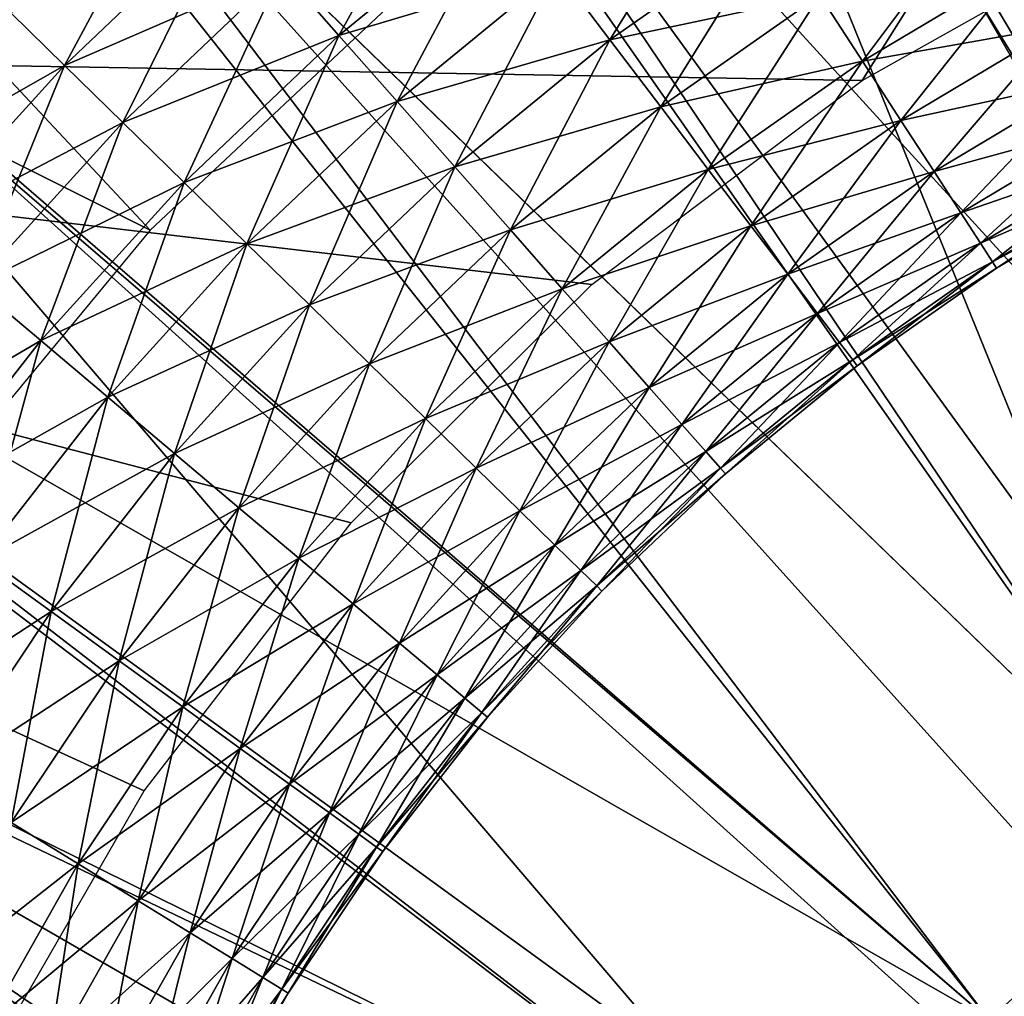
# Model space of a CAD drawing. Extents: x 0 to 630, y 0 to 1532.
# Drawn here: x 601 to 603, y 1524 to 1525 of the extents above; entities that cross this region are included whole.
import ezdxf

# ---------------------------------------------------------------- set-up
doc = ezdxf.new("R2010")
doc.units = 0
doc.header["$MEASUREMENT"] = 0

msp = doc.modelspace()

# ---------------------------------------------------------------- linework, layer by layer
for points in [[(27.500004, 1504, 68), (602.5, 1504, 68), (2.499998, 1529, 68)], [(2.499998, 1529, 68), (602.5, 1504, 68), (627.5, 1529, 68)], [(601.75, 1527.12915, 27.699999), (598.5, 1525.252808, 34.699997), (605, 1529.005493, 34.699997)], [(598.5, 1525.252808, 34.699997), (602.591248, 1525.182129, 34.699997), (605, 1529.005493, 34.699997)], [(602.5, 1504, 38), (609.331726, 1517.348389, 38), (627.5, 1529, 38)], [(627.5, 3.999949, 38), (602.5, 1504, 38), (627.5, 1529, 38)], [(627.5, 3.999949, 68), (627.5, 1529, 68), (602.5, 29.000044, 68)], [(602.5, 29.000044, 68), (627.5, 1529, 68), (602.5, 1504, 68)], [(602.5, 1504, 66.5), (627.5, 1529, 66.5), (602.5, 29.000044, 66.5)], [(602.5, 29.000044, 66.5), (627.5, 1529, 66.5), (627.5, 3.999949, 66.5)], [(627.5, 1529, 39.5), (602.5, 1504, 39.5), (627.5, 3.999949, 39.5)], [(605, 1529.005493, 34.699997), (602.591248, 1525.182129, 34.699997), (603.103577, 1525.470337, 34.699997)], [(603.949951, 1524.310181, 26.9), (602.295166, 1527.410522, 26.9), (602.917236, 1527.657227, 26.9)], [(603.533325, 1524.117065, 26.9), (601.701782, 1527.101074, 26.9), (602.295166, 1527.410522, 26.9)], [(603.533325, 1524.117065, 26.9), (602.295166, 1527.410522, 26.9), (603.949951, 1524.310181, 26.9)], [(605, 1521.5, 21.400002), (602.55957, 1526.981323, 21.400002), (603.145874, 1527.206299, 21.400002)], [(603.949951, 1524.310181, 24.9), (603.145874, 1527.206299, 24.9), (602.55957, 1526.981323, 24.9)], [(598.5, 1525.252808, 27.699999), (598.5, 1525.252808, 34.699997), (601.75, 1527.12915, 27.699999)], [(601.143372, 1526.7323, 26.9), (601.701782, 1527.101074, 26.9), (603.533325, 1524.117065, 26.9)], [(605, 1521.5, 21.400002), (602, 1526.696167, 21.400002), (602.55957, 1526.981323, 21.400002)], [(603.533325, 1524.117065, 24.9), (602.55957, 1526.981323, 24.9), (602, 1526.696167, 24.9)], [(603.949951, 1524.310181, 24.9), (602.55957, 1526.981323, 24.9), (603.533325, 1524.117065, 24.9)], [(603.151001, 1523.862427, 26.9), (600.625854, 1526.307983, 26.9), (601.143372, 1526.7323, 26.9)], [(603.151001, 1523.862427, 26.9), (601.143372, 1526.7323, 26.9), (603.533325, 1524.117065, 26.9)], [(601.473267, 1526.354126, 21.400002), (602, 1526.696167, 21.400002), (605, 1521.5, 21.400002)], [(603.151001, 1523.862427, 24.9), (602, 1526.696167, 24.9), (601.473267, 1526.354126, 24.9)], [(603.533325, 1524.117065, 24.9), (602, 1526.696167, 24.9), (603.151001, 1523.862427, 24.9)], [(601.355164, 1524.922729, 36.5), (599.511169, 1525.844238, 36.5), (599.986938, 1526.38562, 36.5)], [(601.355164, 1524.922729, 36.5), (599.986938, 1526.38562, 36.5), (601.812866, 1525.352539, 36.5)], [(605, 1521.5, 21.400002), (600.985229, 1525.958862, 21.400002), (601.473267, 1526.354126, 21.400002)], [(603.151001, 1523.862427, 24.9), (601.473267, 1526.354126, 24.9), (600.985229, 1525.958862, 24.9)], [(602.812073, 1523.55249, 26.9), (600.154663, 1525.832764, 26.9), (600.625854, 1526.307983, 26.9)], [(602.812073, 1523.55249, 26.9), (600.625854, 1526.307983, 26.9), (603.151001, 1523.862427, 26.9)], [(605, 1521.5, 21.400002), (600.541138, 1525.514771, 21.400002), (600.985229, 1525.958862, 21.400002)], [(602.812073, 1523.55249, 24.9), (600.985229, 1525.958862, 24.9), (600.541138, 1525.514771, 24.9)], [(603.151001, 1523.862427, 24.9), (600.985229, 1525.958862, 24.9), (602.812073, 1523.55249, 24.9)], [(600.954895, 1524.438965, 36.5), (599.511169, 1525.844238, 36.5), (601.355164, 1524.922729, 36.5)], [(599.734863, 1525.311523, 26.9), (600.154663, 1525.832764, 26.9), (602.812073, 1523.55249, 26.9)], [(601.879578, 1525.614014, 34.739449), (601.682983, 1525.260376, 34.707291), (601.58429, 1525.372314, 34.739449)], [(601.879578, 1525.614014, 34.739449), (601.969788, 1525.495117, 34.707291), (601.682983, 1525.260376, 34.707291)], [(602.356018, 1525.580078, 34.700809), (602.153442, 1525.25293, 34.7202), (602.061951, 1525.373657, 34.700809)], [(602.356018, 1525.580078, 34.700809), (602.438416, 1525.453003, 34.7202), (602.153442, 1525.25293, 34.7202)], [(601.404602, 1525.57605, 34.876404), (601.20636, 1525.208496, 34.796368), (601.113403, 1525.299438, 34.876404)], [(601.404602, 1525.57605, 34.876404), (601.490601, 1525.478516, 34.796368), (601.20636, 1525.208496, 34.796368)], [(600.145935, 1525.026733, 21.400002), (600.541138, 1525.514771, 21.400002), (605, 1521.5, 21.400002)], [(602.524353, 1523.194458, 24.9), (600.541138, 1525.514771, 24.9), (600.145935, 1525.026733, 24.9)], [(602.812073, 1523.55249, 24.9), (600.541138, 1525.514771, 24.9), (602.524353, 1523.194458, 24.9)], [(601.969788, 1525.495117, 36.49271), (601.58429, 1525.372314, 36.460548), (601.682983, 1525.260376, 36.49271)], [(602.061951, 1525.373657, 36.499187), (601.969788, 1525.495117, 36.49271), (601.682983, 1525.260376, 36.49271)], [(601.969788, 1525.495117, 34.707291), (601.783875, 1525.145996, 34.700809), (601.682983, 1525.260376, 34.707291)], [(601.969788, 1525.495117, 34.707291), (602.061951, 1525.373657, 34.700809), (601.783875, 1525.145996, 34.700809)], [(602.807434, 1525.503296, 34.7649), (602.591858, 1525.216064, 34.833622), (602.517761, 1525.330444, 34.7649)], [(602.807434, 1525.503296, 34.7649), (602.872925, 1525.383789, 34.833622), (602.591858, 1525.216064, 34.833622)], [(601.490601, 1525.478516, 36.403633), (601.113403, 1525.299438, 36.323597), (601.20636, 1525.208496, 36.403633)], [(601.58429, 1525.372314, 36.460548), (601.490601, 1525.478516, 36.403633), (601.20636, 1525.208496, 36.403633)], [(601.490601, 1525.478516, 34.796368), (601.307617, 1525.109497, 34.739449), (601.20636, 1525.208496, 34.796368)], [(601.490601, 1525.478516, 34.796368), (601.58429, 1525.372314, 34.739449), (601.307617, 1525.109497, 34.739449)], [(602.438416, 1525.453003, 36.479797), (602.061951, 1525.373657, 36.499187), (602.153442, 1525.25293, 36.479797)], [(602.517761, 1525.330444, 36.435101), (602.438416, 1525.453003, 36.479797), (602.153442, 1525.25293, 36.479797)], [(602.438416, 1525.453003, 34.7202), (602.241638, 1525.136719, 34.7649), (602.153442, 1525.25293, 34.7202)], [(602.438416, 1525.453003, 34.7202), (602.517761, 1525.330444, 34.7649), (602.241638, 1525.136719, 34.7649)], [(602.872925, 1525.383789, 36.366375), (602.517761, 1525.330444, 36.435101), (602.591858, 1525.216064, 36.366375)], [(602.931885, 1525.276123, 36.275604), (602.872925, 1525.383789, 36.366375), (602.591858, 1525.216064, 36.366375)], [(602.872925, 1525.383789, 34.833622), (602.65863, 1525.113037, 34.924393), (602.591858, 1525.216064, 34.833622)], [(602.872925, 1525.383789, 34.833622), (602.931885, 1525.276123, 34.924393), (602.65863, 1525.113037, 34.924393)], [(601.58429, 1525.372314, 36.460548), (601.20636, 1525.208496, 36.403633), (601.307617, 1525.109497, 36.460548)], [(601.682983, 1525.260376, 36.49271), (601.58429, 1525.372314, 36.460548), (601.307617, 1525.109497, 36.460548)], [(601.58429, 1525.372314, 34.739449), (601.414307, 1525.005249, 34.707291), (601.307617, 1525.109497, 34.739449)], [(601.58429, 1525.372314, 34.739449), (601.682983, 1525.260376, 34.707291), (601.414307, 1525.005249, 34.707291)], [(602.061951, 1525.373657, 36.499187), (601.682983, 1525.260376, 36.49271), (601.783875, 1525.145996, 36.499187)], [(602.153442, 1525.25293, 36.479797), (602.061951, 1525.373657, 36.499187), (601.783875, 1525.145996, 36.499187)], [(602.061951, 1525.373657, 34.700809), (601.884033, 1525.032471, 34.7202), (601.783875, 1525.145996, 34.700809)], [(602.061951, 1525.373657, 34.700809), (602.153442, 1525.25293, 34.7202), (601.884033, 1525.032471, 34.7202)], [(602.517761, 1525.330444, 36.435101), (602.153442, 1525.25293, 36.479797), (602.241638, 1525.136719, 36.435101)], [(602.591858, 1525.216064, 36.366375), (602.517761, 1525.330444, 36.435101), (602.241638, 1525.136719, 36.435101)], [(602.517761, 1525.330444, 34.7649), (602.324036, 1525.028076, 34.833622), (602.241638, 1525.136719, 34.7649)], [(602.517761, 1525.330444, 34.7649), (602.591858, 1525.216064, 34.833622), (602.324036, 1525.028076, 34.833622)], [(602.524353, 1523.194458, 26.9), (599.37085, 1524.75, 26.9), (599.734863, 1525.311523, 26.9)], [(602.524353, 1523.194458, 26.9), (599.734863, 1525.311523, 26.9), (602.812073, 1523.55249, 26.9)], [(601.20636, 1525.208496, 36.403633), (601.113403, 1525.299438, 36.323597), (600.843384, 1525.001953, 36.323597)], [(601.113403, 1525.299438, 34.876404), (601.20636, 1525.208496, 34.796368), (600.94281, 1524.918213, 34.796368)], [(602.931885, 1525.276123, 36.275604), (602.591858, 1525.216064, 36.366375), (602.65863, 1525.113037, 36.275604)], [(602.982605, 1525.183472, 36.165398), (602.931885, 1525.276123, 36.275604), (602.65863, 1525.113037, 36.275604)], [(602.931885, 1525.276123, 34.924393), (602.716064, 1525.024414, 35.034599), (602.65863, 1525.113037, 34.924393)], [(602.931885, 1525.276123, 34.924393), (602.982605, 1525.183472, 35.034599), (602.716064, 1525.024414, 35.034599)], [(601.682983, 1525.260376, 36.49271), (601.307617, 1525.109497, 36.460548), (601.414307, 1525.005249, 36.49271)], [(601.783875, 1525.145996, 36.499187), (601.682983, 1525.260376, 36.49271), (601.414307, 1525.005249, 36.49271)], [(601.682983, 1525.260376, 34.707291), (601.523376, 1524.89856, 34.700809), (601.414307, 1525.005249, 34.707291)], [(601.682983, 1525.260376, 34.707291), (601.783875, 1525.145996, 34.700809), (601.523376, 1524.89856, 34.700809)], [(598.5, 1525.252808, 34.699997), (601.051086, 1523.440552, 34.699997), (601.344971, 1523.949585, 34.699997)], [(598.5, 1525.252808, 34.699997), (601.344971, 1523.949585, 34.699997), (601.704041, 1524.414917, 34.699997)], [(601.704041, 1524.414917, 34.699997), (602.122009, 1524.828247, 34.699997), (598.5, 1525.252808, 34.699997)], [(598.5, 1525.252808, 34.699997), (602.122009, 1524.828247, 34.699997), (602.591248, 1525.182129, 34.699997)], [(602.153442, 1525.25293, 36.479797), (601.783875, 1525.145996, 36.499187), (601.884033, 1525.032471, 36.479797)], [(602.241638, 1525.136719, 36.435101), (602.153442, 1525.25293, 36.479797), (601.884033, 1525.032471, 36.479797)], [(602.153442, 1525.25293, 34.7202), (601.980591, 1524.923096, 34.7649), (601.884033, 1525.032471, 34.7202)], [(602.153442, 1525.25293, 34.7202), (602.241638, 1525.136719, 34.7649), (601.980591, 1524.923096, 34.7649)], [(601.20636, 1525.208496, 36.403633), (600.843384, 1525.001953, 36.323597), (600.94281, 1524.918213, 36.403633)], [(601.307617, 1525.109497, 36.460548), (601.20636, 1525.208496, 36.403633), (600.94281, 1524.918213, 36.403633)], [(601.20636, 1525.208496, 34.796368), (601.051147, 1524.826904, 34.739449), (600.94281, 1524.918213, 34.796368)], [(601.20636, 1525.208496, 34.796368), (601.307617, 1525.109497, 34.739449), (601.051147, 1524.826904, 34.739449)], [(602.591858, 1525.216064, 36.366375), (602.241638, 1525.136719, 36.435101), (602.324036, 1525.028076, 36.366375)], [(602.65863, 1525.113037, 36.275604), (602.591858, 1525.216064, 36.366375), (602.324036, 1525.028076, 36.366375)], [(602.591858, 1525.216064, 34.833622), (602.398193, 1524.930298, 34.924393), (602.324036, 1525.028076, 34.833622)], [(602.591858, 1525.216064, 34.833622), (602.65863, 1525.113037, 34.924393), (602.398193, 1524.930298, 34.924393)], [(602.982605, 1525.183472, 36.165398), (602.65863, 1525.113037, 36.275604), (602.716064, 1525.024414, 36.165398)], [(603.023621, 1525.108521, 36.038925), (602.982605, 1525.183472, 36.165398), (602.716064, 1525.024414, 36.165398)], [(602.982605, 1525.183472, 35.034599), (602.762573, 1524.952759, 35.161076), (602.716064, 1525.024414, 35.034599)], [(602.982605, 1525.183472, 35.034599), (603.023621, 1525.108521, 35.161076), (602.762573, 1524.952759, 35.161076)], [(601.783875, 1525.145996, 36.499187), (601.414307, 1525.005249, 36.49271), (601.523376, 1524.89856, 36.499187)], [(601.884033, 1525.032471, 36.479797), (601.783875, 1525.145996, 36.499187), (601.523376, 1524.89856, 36.499187)], [(601.783875, 1525.145996, 34.700809), (601.631653, 1524.792725, 34.7202), (601.523376, 1524.89856, 34.700809)], [(601.783875, 1525.145996, 34.700809), (601.884033, 1525.032471, 34.7202), (601.631653, 1524.792725, 34.7202)], [(602.241638, 1525.136719, 36.435101), (601.884033, 1525.032471, 36.479797), (601.980591, 1524.923096, 36.435101)], [(602.324036, 1525.028076, 36.366375), (602.241638, 1525.136719, 36.435101), (601.980591, 1524.923096, 36.435101)], [(602.241638, 1525.136719, 34.7649), (602.070801, 1524.820801, 34.833622), (601.980591, 1524.923096, 34.7649)], [(602.241638, 1525.136719, 34.7649), (602.324036, 1525.028076, 34.833622), (602.070801, 1524.820801, 34.833622)], [(601.307617, 1525.109497, 36.460548), (600.94281, 1524.918213, 36.403633), (601.051147, 1524.826904, 36.460548)], [(601.414307, 1525.005249, 36.49271), (601.307617, 1525.109497, 36.460548), (601.051147, 1524.826904, 36.460548)], [(601.307617, 1525.109497, 34.739449), (601.165283, 1524.730835, 34.707291), (601.051147, 1524.826904, 34.739449)], [(601.307617, 1525.109497, 34.739449), (601.414307, 1525.005249, 34.707291), (601.165283, 1524.730835, 34.707291)], [(602.65863, 1525.113037, 36.275604), (602.324036, 1525.028076, 36.366375), (602.398193, 1524.930298, 36.275604)], [(602.716064, 1525.024414, 36.165398), (602.65863, 1525.113037, 36.275604), (602.398193, 1524.930298, 36.275604)], [(602.65863, 1525.113037, 34.924393), (602.462036, 1524.846191, 35.034599), (602.398193, 1524.930298, 34.924393)], [(602.65863, 1525.113037, 34.924393), (602.716064, 1525.024414, 35.034599), (602.462036, 1524.846191, 35.034599)], [(603.023621, 1525.108521, 36.038925), (602.716064, 1525.024414, 36.165398), (602.762573, 1524.952759, 36.038925)], [(603.053894, 1525.053345, 35.899826), (603.023621, 1525.108521, 36.038925), (602.762573, 1524.952759, 36.038925)], [(603.023621, 1525.108521, 35.161076), (602.796753, 1524.899902, 35.300175), (602.762573, 1524.952759, 35.161076)], [(603.023621, 1525.108521, 35.161076), (603.053894, 1525.053345, 35.300175), (602.796753, 1524.899902, 35.300175)], [(603.053894, 1525.053345, 35.899826), (602.762573, 1524.952759, 36.038925), (602.796753, 1524.899902, 35.899826)], [(603.072327, 1525.019653, 35.752102), (603.053894, 1525.053345, 35.899826), (602.796753, 1524.899902, 35.899826)], [(603.053894, 1525.053345, 35.300175), (602.817627, 1524.867676, 35.447899), (602.796753, 1524.899902, 35.300175)], [(603.053894, 1525.053345, 35.300175), (603.072327, 1525.019653, 35.447899), (602.817627, 1524.867676, 35.447899)], [(601.884033, 1525.032471, 36.479797), (601.523376, 1524.89856, 36.499187), (601.631653, 1524.792725, 36.479797)], [(601.980591, 1524.923096, 36.435101), (601.884033, 1525.032471, 36.479797), (601.631653, 1524.792725, 36.479797)], [(601.884033, 1525.032471, 34.7202), (601.736023, 1524.690674, 34.7649), (601.631653, 1524.792725, 34.7202)], [(601.884033, 1525.032471, 34.7202), (601.980591, 1524.923096, 34.7649), (601.736023, 1524.690674, 34.7649)], [(605, 1521.5, 21.400002), (599.803833, 1524.5, 21.400002), (600.145935, 1525.026733, 21.400002)], [(602.524353, 1523.194458, 24.9), (600.145935, 1525.026733, 24.9), (599.803833, 1524.5, 24.9)], [(602.324036, 1525.028076, 36.366375), (601.980591, 1524.923096, 36.435101), (602.070801, 1524.820801, 36.366375)], [(602.398193, 1524.930298, 36.275604), (602.324036, 1525.028076, 36.366375), (602.070801, 1524.820801, 36.366375)], [(602.324036, 1525.028076, 34.833622), (602.151978, 1524.72876, 34.924393), (602.070801, 1524.820801, 34.833622)], [(602.324036, 1525.028076, 34.833622), (602.398193, 1524.930298, 34.924393), (602.151978, 1524.72876, 34.924393)], [(602.716064, 1525.024414, 36.165398), (602.398193, 1524.930298, 36.275604), (602.462036, 1524.846191, 36.165398)], [(602.762573, 1524.952759, 36.038925), (602.716064, 1525.024414, 36.165398), (602.462036, 1524.846191, 36.165398)], [(602.716064, 1525.024414, 35.034599), (602.513672, 1524.778076, 35.161076), (602.462036, 1524.846191, 35.034599)], [(602.716064, 1525.024414, 35.034599), (602.762573, 1524.952759, 35.161076), (602.513672, 1524.778076, 35.161076)], [(603.072327, 1525.019653, 35.752102), (602.796753, 1524.899902, 35.899826), (602.817627, 1524.867676, 35.752102)], [(603.078552, 1525.008301, 35.599998), (603.072327, 1525.019653, 35.752102), (602.817627, 1524.867676, 35.752102)], [(603.072327, 1525.019653, 35.447899), (602.824707, 1524.856812, 35.599998), (602.817627, 1524.867676, 35.447899)], [(603.072327, 1525.019653, 35.447899), (603.078552, 1525.008301, 35.599998), (602.824707, 1524.856812, 35.599998)], [(601.414307, 1525.005249, 36.49271), (601.051147, 1524.826904, 36.460548), (601.165283, 1524.730835, 36.49271)], [(601.523376, 1524.89856, 36.499187), (601.414307, 1525.005249, 36.49271), (601.165283, 1524.730835, 36.49271)], [(601.414307, 1525.005249, 34.707291), (601.281921, 1524.632568, 34.700809), (601.165283, 1524.730835, 34.707291)], [(601.414307, 1525.005249, 34.707291), (601.523376, 1524.89856, 34.700809), (601.281921, 1524.632568, 34.700809)], [(603.078552, 1525.008301, 35.599998), (602.817627, 1524.867676, 35.752102), (602.824707, 1524.856812, 35.599998)], [(602.762573, 1524.952759, 36.038925), (602.462036, 1524.846191, 36.165398), (602.513672, 1524.778076, 36.038925)], [(602.796753, 1524.899902, 35.899826), (602.762573, 1524.952759, 36.038925), (602.513672, 1524.778076, 36.038925)], [(602.762573, 1524.952759, 35.161076), (602.551697, 1524.727905, 35.300175), (602.513672, 1524.778076, 35.161076)], [(602.762573, 1524.952759, 35.161076), (602.796753, 1524.899902, 35.300175), (602.551697, 1524.727905, 35.300175)], [(602.398193, 1524.930298, 36.275604), (602.070801, 1524.820801, 36.366375), (602.151978, 1524.72876, 36.275604)], [(602.462036, 1524.846191, 36.165398), (602.398193, 1524.930298, 36.275604), (602.151978, 1524.72876, 36.275604)], [(602.398193, 1524.930298, 34.924393), (602.221802, 1524.649536, 35.034599), (602.151978, 1524.72876, 34.924393)], [(602.398193, 1524.930298, 34.924393), (602.462036, 1524.846191, 35.034599), (602.221802, 1524.649536, 35.034599)], [(601.980591, 1524.923096, 36.435101), (601.631653, 1524.792725, 36.479797), (601.736023, 1524.690674, 36.435101)], [(602.070801, 1524.820801, 36.366375), (601.980591, 1524.923096, 36.435101), (601.736023, 1524.690674, 36.435101)], [(601.980591, 1524.923096, 34.7649), (601.833496, 1524.595459, 34.833622), (601.736023, 1524.690674, 34.7649)], [(601.980591, 1524.923096, 34.7649), (602.070801, 1524.820801, 34.833622), (601.833496, 1524.595459, 34.833622)], [(601.523376, 1524.89856, 36.499187), (601.165283, 1524.730835, 36.49271), (601.281921, 1524.632568, 36.499187)], [(601.631653, 1524.792725, 36.479797), (601.523376, 1524.89856, 36.499187), (601.281921, 1524.632568, 36.499187)], [(601.523376, 1524.89856, 34.700809), (601.397705, 1524.535034, 34.7202), (601.281921, 1524.632568, 34.700809)], [(601.523376, 1524.89856, 34.700809), (601.631653, 1524.792725, 34.7202), (601.397705, 1524.535034, 34.7202)], [(602.796753, 1524.899902, 35.899826), (602.513672, 1524.778076, 36.038925), (602.551697, 1524.727905, 35.899826)], [(602.817627, 1524.867676, 35.752102), (602.796753, 1524.899902, 35.899826), (602.551697, 1524.727905, 35.899826)], [(602.796753, 1524.899902, 35.300175), (602.57489, 1524.697266, 35.447899), (602.551697, 1524.727905, 35.300175)], [(602.796753, 1524.899902, 35.300175), (602.817627, 1524.867676, 35.447899), (602.57489, 1524.697266, 35.447899)], [(602.817627, 1524.867676, 35.752102), (602.551697, 1524.727905, 35.899826), (602.57489, 1524.697266, 35.752102)], [(602.824707, 1524.856812, 35.599998), (602.817627, 1524.867676, 35.752102), (602.57489, 1524.697266, 35.752102)], [(602.817627, 1524.867676, 35.447899), (602.582764, 1524.687012, 35.599998), (602.57489, 1524.697266, 35.447899)], [(602.817627, 1524.867676, 35.447899), (602.824707, 1524.856812, 35.599998), (602.582764, 1524.687012, 35.599998)], [(602.462036, 1524.846191, 36.165398), (602.151978, 1524.72876, 36.275604), (602.221802, 1524.649536, 36.165398)], [(602.513672, 1524.778076, 36.038925), (602.462036, 1524.846191, 36.165398), (602.221802, 1524.649536, 36.165398)], [(602.462036, 1524.846191, 35.034599), (602.278381, 1524.585449, 35.161076), (602.221802, 1524.649536, 35.034599)], [(602.462036, 1524.846191, 35.034599), (602.513672, 1524.778076, 35.161076), (602.278381, 1524.585449, 35.161076)], [(602.824707, 1524.856812, 35.599998), (602.57489, 1524.697266, 35.752102), (602.582764, 1524.687012, 35.599998)], [(601.165283, 1524.730835, 36.49271), (601.051147, 1524.826904, 36.460548), (600.816223, 1524.526245, 36.460548)], [(601.051147, 1524.826904, 34.739449), (601.165283, 1524.730835, 34.707291), (600.937134, 1524.438843, 34.707291)], [(602.070801, 1524.820801, 36.366375), (601.736023, 1524.690674, 36.435101), (601.833496, 1524.595459, 36.366375)], [(602.151978, 1524.72876, 36.275604), (602.070801, 1524.820801, 36.366375), (601.833496, 1524.595459, 36.366375)], [(602.070801, 1524.820801, 34.833622), (601.921265, 1524.509644, 34.924393), (601.833496, 1524.595459, 34.833622)], [(602.070801, 1524.820801, 34.833622), (602.151978, 1524.72876, 34.924393), (601.921265, 1524.509644, 34.924393)], [(601.631653, 1524.792725, 36.479797), (601.281921, 1524.632568, 36.499187), (601.397705, 1524.535034, 36.479797)], [(601.736023, 1524.690674, 36.435101), (601.631653, 1524.792725, 36.479797), (601.397705, 1524.535034, 36.479797)], [(601.631653, 1524.792725, 34.7202), (601.509277, 1524.440918, 34.7649), (601.397705, 1524.535034, 34.7202)], [(601.631653, 1524.792725, 34.7202), (601.736023, 1524.690674, 34.7649), (601.509277, 1524.440918, 34.7649)], [(602.513672, 1524.778076, 36.038925), (602.221802, 1524.649536, 36.165398), (602.278381, 1524.585449, 36.038925)], [(602.551697, 1524.727905, 35.899826), (602.513672, 1524.778076, 36.038925), (602.278381, 1524.585449, 36.038925)], [(602.513672, 1524.778076, 35.161076), (602.319946, 1524.53833, 35.300175), (602.278381, 1524.585449, 35.161076)], [(602.513672, 1524.778076, 35.161076), (602.551697, 1524.727905, 35.300175), (602.319946, 1524.53833, 35.300175)], [(602.294739, 1522.796753, 26.9), (599.066467, 1524.153931, 26.9), (599.37085, 1524.75, 26.9)], [(602.294739, 1522.796753, 26.9), (599.37085, 1524.75, 26.9), (602.524353, 1523.194458, 26.9)], [(601.165283, 1524.730835, 36.49271), (600.816223, 1524.526245, 36.460548), (600.937134, 1524.438843, 36.49271)], [(601.281921, 1524.632568, 36.499187), (601.165283, 1524.730835, 36.49271), (600.937134, 1524.438843, 36.49271)], [(601.165283, 1524.730835, 34.707291), (601.06073, 1524.349365, 34.700809), (600.937134, 1524.438843, 34.707291)], [(601.165283, 1524.730835, 34.707291), (601.281921, 1524.632568, 34.700809), (601.06073, 1524.349365, 34.700809)], [(602.151978, 1524.72876, 36.275604), (601.833496, 1524.595459, 36.366375), (601.921265, 1524.509644, 36.275604)], [(602.221802, 1524.649536, 36.165398), (602.151978, 1524.72876, 36.275604), (601.921265, 1524.509644, 36.275604)], [(602.151978, 1524.72876, 34.924393), (601.996826, 1524.435791, 35.034599), (601.921265, 1524.509644, 34.924393)], [(602.151978, 1524.72876, 34.924393), (602.221802, 1524.649536, 35.034599), (601.996826, 1524.435791, 35.034599)], [(602.551697, 1524.727905, 35.899826), (602.278381, 1524.585449, 36.038925), (602.319946, 1524.53833, 35.899826)], [(602.57489, 1524.697266, 35.752102), (602.551697, 1524.727905, 35.899826), (602.319946, 1524.53833, 35.899826)], [(602.551697, 1524.727905, 35.300175), (602.345398, 1524.509521, 35.447899), (602.319946, 1524.53833, 35.300175)], [(602.551697, 1524.727905, 35.300175), (602.57489, 1524.697266, 35.447899), (602.345398, 1524.509521, 35.447899)], [(601.736023, 1524.690674, 36.435101), (601.397705, 1524.535034, 36.479797), (601.509277, 1524.440918, 36.435101)], [(601.833496, 1524.595459, 36.366375), (601.736023, 1524.690674, 36.435101), (601.509277, 1524.440918, 36.435101)], [(601.736023, 1524.690674, 34.7649), (601.613525, 1524.353149, 34.833622), (601.509277, 1524.440918, 34.7649)], [(601.736023, 1524.690674, 34.7649), (601.833496, 1524.595459, 34.833622), (601.613525, 1524.353149, 34.833622)], [(602.57489, 1524.697266, 35.752102), (602.319946, 1524.53833, 35.899826), (602.345398, 1524.509521, 35.752102)], [(602.582764, 1524.687012, 35.599998), (602.57489, 1524.697266, 35.752102), (602.345398, 1524.509521, 35.752102)], [(602.57489, 1524.697266, 35.447899), (602.353943, 1524.499756, 35.599998), (602.345398, 1524.509521, 35.447899)], [(602.57489, 1524.697266, 35.447899), (602.582764, 1524.687012, 35.599998), (602.353943, 1524.499756, 35.599998)], [(602.582764, 1524.687012, 35.599998), (602.345398, 1524.509521, 35.752102), (602.353943, 1524.499756, 35.599998)], [(602.221802, 1524.649536, 36.165398), (601.921265, 1524.509644, 36.275604), (601.996826, 1524.435791, 36.165398)], [(602.278381, 1524.585449, 36.038925), (602.221802, 1524.649536, 36.165398), (601.996826, 1524.435791, 36.165398)], [(602.221802, 1524.649536, 35.034599), (602.057922, 1524.376099, 35.161076), (601.996826, 1524.435791, 35.034599)], [(602.221802, 1524.649536, 35.034599), (602.278381, 1524.585449, 35.161076), (602.057922, 1524.376099, 35.161076)], [(601.281921, 1524.632568, 36.499187), (600.937134, 1524.438843, 36.49271), (601.06073, 1524.349365, 36.499187)], [(601.397705, 1524.535034, 36.479797), (601.281921, 1524.632568, 36.499187), (601.06073, 1524.349365, 36.499187)], [(601.281921, 1524.632568, 34.700809), (601.183411, 1524.26062, 34.7202), (601.06073, 1524.349365, 34.700809)], [(601.281921, 1524.632568, 34.700809), (601.397705, 1524.535034, 34.7202), (601.183411, 1524.26062, 34.7202)], [(601.833496, 1524.595459, 36.366375), (601.509277, 1524.440918, 36.435101), (601.613525, 1524.353149, 36.366375)], [(601.921265, 1524.509644, 36.275604), (601.833496, 1524.595459, 36.366375), (601.613525, 1524.353149, 36.366375)], [(601.833496, 1524.595459, 34.833622), (601.707458, 1524.274048, 34.924393), (601.613525, 1524.353149, 34.833622)], [(601.833496, 1524.595459, 34.833622), (601.921265, 1524.509644, 34.924393), (601.707458, 1524.274048, 34.924393)], [(602.278381, 1524.585449, 36.038925), (601.996826, 1524.435791, 36.165398), (602.057922, 1524.376099, 36.038925)], [(602.319946, 1524.53833, 35.899826), (602.278381, 1524.585449, 36.038925), (602.057922, 1524.376099, 36.038925)], [(602.278381, 1524.585449, 35.161076), (602.102905, 1524.332031, 35.300175), (602.057922, 1524.376099, 35.161076)], [(602.278381, 1524.585449, 35.161076), (602.319946, 1524.53833, 35.300175), (602.102905, 1524.332031, 35.300175)], [(602.319946, 1524.53833, 35.899826), (602.057922, 1524.376099, 36.038925), (602.102905, 1524.332031, 35.899826)], [(602.345398, 1524.509521, 35.752102), (602.319946, 1524.53833, 35.899826), (602.102905, 1524.332031, 35.899826)], [(602.319946, 1524.53833, 35.300175), (602.130432, 1524.305176, 35.447899), (602.102905, 1524.332031, 35.300175)], [(602.319946, 1524.53833, 35.300175), (602.345398, 1524.509521, 35.447899), (602.130432, 1524.305176, 35.447899)], [(601.397705, 1524.535034, 36.479797), (601.06073, 1524.349365, 36.499187), (601.183411, 1524.26062, 36.479797)], [(601.509277, 1524.440918, 36.435101), (601.397705, 1524.535034, 36.479797), (601.183411, 1524.26062, 36.479797)], [(601.397705, 1524.535034, 34.7202), (601.301636, 1524.175171, 34.7649), (601.183411, 1524.26062, 34.7202)], [(601.397705, 1524.535034, 34.7202), (601.509277, 1524.440918, 34.7649), (601.301636, 1524.175171, 34.7649)], [(601.921265, 1524.509644, 36.275604), (601.613525, 1524.353149, 36.366375), (601.707458, 1524.274048, 36.275604)], [(601.996826, 1524.435791, 36.165398), (601.921265, 1524.509644, 36.275604), (601.707458, 1524.274048, 36.275604)], [(601.921265, 1524.509644, 34.924393), (601.788208, 1524.205933, 35.034599), (601.707458, 1524.274048, 34.924393)], [(601.921265, 1524.509644, 34.924393), (601.996826, 1524.435791, 35.034599), (601.788208, 1524.205933, 35.034599)], [(602.345398, 1524.509521, 35.752102), (602.102905, 1524.332031, 35.899826), (602.130432, 1524.305176, 35.752102)], [(602.353943, 1524.499756, 35.599998), (602.345398, 1524.509521, 35.752102), (602.130432, 1524.305176, 35.752102)], [(602.345398, 1524.509521, 35.447899), (602.139648, 1524.296143, 35.599998), (602.130432, 1524.305176, 35.447899)], [(602.345398, 1524.509521, 35.447899), (602.353943, 1524.499756, 35.599998), (602.139648, 1524.296143, 35.599998)], [(605, 1521.5, 21.400002), (599.518738, 1523.94043, 21.400002), (599.803833, 1524.5, 21.400002)], [(602.294739, 1522.796753, 24.9), (599.803833, 1524.5, 24.9), (599.518738, 1523.94043, 24.9)], [(602.524353, 1523.194458, 24.9), (599.803833, 1524.5, 24.9), (602.294739, 1522.796753, 24.9)], [(602.353943, 1524.499756, 35.599998), (602.130432, 1524.305176, 35.752102), (602.139648, 1524.296143, 35.599998)], [(601.509277, 1524.440918, 36.435101), (601.183411, 1524.26062, 36.479797), (601.301636, 1524.175171, 36.435101)], [(601.613525, 1524.353149, 36.366375), (601.509277, 1524.440918, 36.435101), (601.301636, 1524.175171, 36.435101)], [(601.509277, 1524.440918, 34.7649), (601.412109, 1524.095215, 34.833622), (601.301636, 1524.175171, 34.7649)], [(601.509277, 1524.440918, 34.7649), (601.613525, 1524.353149, 34.833622), (601.412109, 1524.095215, 34.833622)], [(601.996826, 1524.435791, 36.165398), (601.707458, 1524.274048, 36.275604), (601.788208, 1524.205933, 36.165398)], [(602.057922, 1524.376099, 36.038925), (601.996826, 1524.435791, 36.165398), (601.788208, 1524.205933, 36.165398)], [(601.996826, 1524.435791, 35.034599), (601.853577, 1524.150879, 35.161076), (601.788208, 1524.205933, 35.034599)], [(601.996826, 1524.435791, 35.034599), (602.057922, 1524.376099, 35.161076), (601.853577, 1524.150879, 35.161076)], [(602.057922, 1524.376099, 36.038925), (601.788208, 1524.205933, 36.165398), (601.853577, 1524.150879, 36.038925)], [(602.102905, 1524.332031, 35.899826), (602.057922, 1524.376099, 36.038925), (601.853577, 1524.150879, 36.038925)], [(602.057922, 1524.376099, 35.161076), (601.901672, 1524.110352, 35.300175), (601.853577, 1524.150879, 35.161076)], [(602.057922, 1524.376099, 35.161076), (602.102905, 1524.332031, 35.300175), (601.901672, 1524.110352, 35.300175)], [(601.183411, 1524.26062, 36.479797), (601.06073, 1524.349365, 36.499187), (600.861023, 1524.050659, 36.499187)], [(601.06073, 1524.349365, 34.700809), (601.183411, 1524.26062, 34.7202), (600.989929, 1523.971313, 34.7202)], [(601.613525, 1524.353149, 36.366375), (601.301636, 1524.175171, 36.435101), (601.412109, 1524.095215, 36.366375)], [(601.707458, 1524.274048, 36.275604), (601.613525, 1524.353149, 36.366375), (601.412109, 1524.095215, 36.366375)], [(601.613525, 1524.353149, 34.833622), (601.511536, 1524.023315, 34.924393), (601.412109, 1524.095215, 34.833622)], [(601.613525, 1524.353149, 34.833622), (601.707458, 1524.274048, 34.924393), (601.511536, 1524.023315, 34.924393)], [(602.102905, 1524.332031, 35.899826), (601.853577, 1524.150879, 36.038925), (601.901672, 1524.110352, 35.899826)], [(602.130432, 1524.305176, 35.752102), (602.102905, 1524.332031, 35.899826), (601.901672, 1524.110352, 35.899826)], [(602.102905, 1524.332031, 35.300175), (601.931091, 1524.085571, 35.447899), (601.901672, 1524.110352, 35.300175)], [(602.102905, 1524.332031, 35.300175), (602.130432, 1524.305176, 35.447899), (601.931091, 1524.085571, 35.447899)], [(602.130432, 1524.305176, 35.752102), (601.901672, 1524.110352, 35.899826), (601.931091, 1524.085571, 35.752102)], [(602.139648, 1524.296143, 35.599998), (602.130432, 1524.305176, 35.752102), (601.931091, 1524.085571, 35.752102)], [(602.130432, 1524.305176, 35.447899), (601.940979, 1524.077271, 35.599998), (601.931091, 1524.085571, 35.447899)], [(602.130432, 1524.305176, 35.447899), (602.139648, 1524.296143, 35.599998), (601.940979, 1524.077271, 35.599998)], [(602.139648, 1524.296143, 35.599998), (601.931091, 1524.085571, 35.752102), (601.940979, 1524.077271, 35.599998)], [(601.707458, 1524.274048, 36.275604), (601.412109, 1524.095215, 36.366375), (601.511536, 1524.023315, 36.275604)], [(601.788208, 1524.205933, 36.165398), (601.707458, 1524.274048, 36.275604), (601.511536, 1524.023315, 36.275604)], [(601.707458, 1524.274048, 34.924393), (601.597107, 1523.961426, 35.034599), (601.511536, 1524.023315, 34.924393)], [(601.707458, 1524.274048, 34.924393), (601.788208, 1524.205933, 35.034599), (601.597107, 1523.961426, 35.034599)], [(601.183411, 1524.26062, 36.479797), (600.861023, 1524.050659, 36.499187), (600.989929, 1523.971313, 36.479797)], [(601.301636, 1524.175171, 36.435101), (601.183411, 1524.26062, 36.479797), (600.989929, 1523.971313, 36.479797)], [(601.183411, 1524.26062, 34.7202), (601.114197, 1523.894653, 34.7649), (600.989929, 1523.971313, 34.7202)], [(601.183411, 1524.26062, 34.7202), (601.301636, 1524.175171, 34.7649), (601.114197, 1523.894653, 34.7649)], [(601.788208, 1524.205933, 36.165398), (601.511536, 1524.023315, 36.275604), (601.597107, 1523.961426, 36.165398)], [(601.853577, 1524.150879, 36.038925), (601.788208, 1524.205933, 36.165398), (601.597107, 1523.961426, 36.165398)], [(601.788208, 1524.205933, 35.034599), (601.666382, 1523.911255, 35.161076), (601.597107, 1523.961426, 35.034599)], [(601.788208, 1524.205933, 35.034599), (601.853577, 1524.150879, 35.161076), (601.666382, 1523.911255, 35.161076)], [(601.301636, 1524.175171, 36.435101), (600.989929, 1523.971313, 36.479797), (601.114197, 1523.894653, 36.435101)], [(601.412109, 1524.095215, 36.366375), (601.301636, 1524.175171, 36.435101), (601.114197, 1523.894653, 36.435101)], [(601.301636, 1524.175171, 34.7649), (601.230225, 1523.82312, 34.833622), (601.114197, 1523.894653, 34.7649)], [(601.301636, 1524.175171, 34.7649), (601.412109, 1524.095215, 34.833622), (601.230225, 1523.82312, 34.833622)], [(602.294739, 1522.796753, 26.9), (598.825073, 1523.529785, 26.9), (599.066467, 1524.153931, 26.9)], [(601.853577, 1524.150879, 36.038925), (601.597107, 1523.961426, 36.165398), (601.666382, 1523.911255, 36.038925)], [(601.901672, 1524.110352, 35.899826), (601.853577, 1524.150879, 36.038925), (601.666382, 1523.911255, 36.038925)], [(601.853577, 1524.150879, 35.161076), (601.717346, 1523.87439, 35.300175), (601.666382, 1523.911255, 35.161076)], [(601.853577, 1524.150879, 35.161076), (601.901672, 1524.110352, 35.300175), (601.717346, 1523.87439, 35.300175)], [(601.901672, 1524.110352, 35.899826), (601.666382, 1523.911255, 36.038925), (601.717346, 1523.87439, 35.899826)], [(601.931091, 1524.085571, 35.752102), (601.901672, 1524.110352, 35.899826), (601.717346, 1523.87439, 35.899826)], [(601.901672, 1524.110352, 35.300175), (601.748474, 1523.851929, 35.447899), (601.717346, 1523.87439, 35.300175)], [(601.901672, 1524.110352, 35.300175), (601.931091, 1524.085571, 35.447899), (601.748474, 1523.851929, 35.447899)], [(601.412109, 1524.095215, 36.366375), (601.114197, 1523.894653, 36.435101), (601.230225, 1523.82312, 36.366375)], [(601.511536, 1524.023315, 36.275604), (601.412109, 1524.095215, 36.366375), (601.230225, 1523.82312, 36.366375)], [(601.412109, 1524.095215, 34.833622), (601.334717, 1523.758789, 34.924393), (601.230225, 1523.82312, 34.833622)], [(601.412109, 1524.095215, 34.833622), (601.511536, 1524.023315, 34.924393), (601.334717, 1523.758789, 34.924393)], [(601.931091, 1524.085571, 35.752102), (601.717346, 1523.87439, 35.899826), (601.748474, 1523.851929, 35.752102)], [(601.940979, 1524.077271, 35.599998), (601.931091, 1524.085571, 35.752102), (601.748474, 1523.851929, 35.752102)], [(601.931091, 1524.085571, 35.447899), (601.758972, 1523.84436, 35.599998), (601.748474, 1523.851929, 35.447899)], [(601.940979, 1524.077271, 35.599998), (601.748474, 1523.851929, 35.752102), (601.758972, 1523.84436, 35.599998)], [(601.931091, 1524.085571, 35.447899), (601.940979, 1524.077271, 35.599998), (601.758972, 1523.84436, 35.599998)], [(601.511536, 1524.023315, 36.275604), (601.230225, 1523.82312, 36.366375), (601.334717, 1523.758789, 36.275604)], [(601.597107, 1523.961426, 36.165398), (601.511536, 1524.023315, 36.275604), (601.334717, 1523.758789, 36.275604)], [(601.511536, 1524.023315, 34.924393), (601.424622, 1523.703369, 35.034599), (601.334717, 1523.758789, 34.924393)], [(601.511536, 1524.023315, 34.924393), (601.597107, 1523.961426, 35.034599), (601.424622, 1523.703369, 35.034599)], [(601.597107, 1523.961426, 36.165398), (601.334717, 1523.758789, 36.275604), (601.424622, 1523.703369, 36.165398)], [(601.666382, 1523.911255, 36.038925), (601.597107, 1523.961426, 36.165398), (601.424622, 1523.703369, 36.165398)], [(601.597107, 1523.961426, 35.034599), (601.497437, 1523.658569, 35.161076), (601.424622, 1523.703369, 35.034599)], [(601.597107, 1523.961426, 35.034599), (601.666382, 1523.911255, 35.161076), (601.497437, 1523.658569, 35.161076)], [(599.29364, 1523.354126, 21.400002), (599.518738, 1523.94043, 21.400002), (605, 1521.5, 21.400002)], [(599.518738, 1523.94043, 24.9), (599.29364, 1523.354126, 24.9), (602.128479, 1522.36853, 24.9)], [(602.294739, 1522.796753, 24.9), (599.518738, 1523.94043, 24.9), (602.128479, 1522.36853, 24.9)], [(601.666382, 1523.911255, 36.038925), (601.424622, 1523.703369, 36.165398), (601.497437, 1523.658569, 36.038925)], [(601.717346, 1523.87439, 35.899826), (601.666382, 1523.911255, 36.038925), (601.497437, 1523.658569, 36.038925)], [(601.666382, 1523.911255, 35.161076), (601.550964, 1523.625488, 35.300175), (601.497437, 1523.658569, 35.161076)], [(601.666382, 1523.911255, 35.161076), (601.717346, 1523.87439, 35.300175), (601.550964, 1523.625488, 35.300175)], [(601.230225, 1523.82312, 36.366375), (601.114197, 1523.894653, 36.435101), (600.947937, 1523.601196, 36.435101)], [(601.114197, 1523.894653, 34.7649), (601.230225, 1523.82312, 34.833622), (601.06897, 1523.538452, 34.833622)], [(601.717346, 1523.87439, 35.899826), (601.497437, 1523.658569, 36.038925), (601.550964, 1523.625488, 35.899826)], [(601.748474, 1523.851929, 35.752102), (601.717346, 1523.87439, 35.899826), (601.550964, 1523.625488, 35.899826)], [(601.717346, 1523.87439, 35.300175), (601.583679, 1523.605347, 35.447899), (601.550964, 1523.625488, 35.300175)], [(601.717346, 1523.87439, 35.300175), (601.748474, 1523.851929, 35.447899), (601.583679, 1523.605347, 35.447899)], [(601.748474, 1523.851929, 35.752102), (601.550964, 1523.625488, 35.899826), (601.583679, 1523.605347, 35.752102)], [(601.758972, 1523.84436, 35.599998), (601.748474, 1523.851929, 35.752102), (601.583679, 1523.605347, 35.752102)], [(601.748474, 1523.851929, 35.447899), (601.594666, 1523.598511, 35.599998), (601.583679, 1523.605347, 35.447899)], [(601.758972, 1523.84436, 35.599998), (601.583679, 1523.605347, 35.752102), (601.594666, 1523.598511, 35.599998)], [(601.748474, 1523.851929, 35.447899), (601.758972, 1523.84436, 35.599998), (601.594666, 1523.598511, 35.599998)], [(601.230225, 1523.82312, 36.366375), (600.947937, 1523.601196, 36.435101), (601.06897, 1523.538452, 36.366375)], [(601.334717, 1523.758789, 36.275604), (601.230225, 1523.82312, 36.366375), (601.06897, 1523.538452, 36.366375)], [(601.230225, 1523.82312, 34.833622), (601.177917, 1523.481934, 34.924393), (601.06897, 1523.538452, 34.833622)], [(601.230225, 1523.82312, 34.833622), (601.334717, 1523.758789, 34.924393), (601.177917, 1523.481934, 34.924393)], [(601.334717, 1523.758789, 36.275604), (601.06897, 1523.538452, 36.366375), (601.177917, 1523.481934, 36.275604)], [(601.424622, 1523.703369, 36.165398), (601.334717, 1523.758789, 36.275604), (601.177917, 1523.481934, 36.275604)], [(601.334717, 1523.758789, 34.924393), (601.271667, 1523.43335, 35.034599), (601.177917, 1523.481934, 34.924393)], [(601.334717, 1523.758789, 34.924393), (601.424622, 1523.703369, 35.034599), (601.271667, 1523.43335, 35.034599)], [(601.424622, 1523.703369, 36.165398), (601.177917, 1523.481934, 36.275604), (601.271667, 1523.43335, 36.165398)], [(601.497437, 1523.658569, 36.038925), (601.424622, 1523.703369, 36.165398), (601.271667, 1523.43335, 36.165398)], [(601.424622, 1523.703369, 35.034599), (601.347595, 1523.393921, 35.161076), (601.271667, 1523.43335, 35.034599)], [(601.424622, 1523.703369, 35.034599), (601.497437, 1523.658569, 35.161076), (601.347595, 1523.393921, 35.161076)], [(601.497437, 1523.658569, 36.038925), (601.271667, 1523.43335, 36.165398), (601.347595, 1523.393921, 36.038925)], [(601.550964, 1523.625488, 35.899826), (601.497437, 1523.658569, 36.038925), (601.347595, 1523.393921, 36.038925)], [(601.497437, 1523.658569, 35.161076), (601.403381, 1523.36499, 35.300175), (601.347595, 1523.393921, 35.161076)], [(601.497437, 1523.658569, 35.161076), (601.550964, 1523.625488, 35.300175), (601.403381, 1523.36499, 35.300175)], [(601.550964, 1523.625488, 35.899826), (601.347595, 1523.393921, 36.038925), (601.403381, 1523.36499, 35.899826)], [(601.583679, 1523.605347, 35.752102), (601.550964, 1523.625488, 35.899826), (601.403381, 1523.36499, 35.899826)], [(601.550964, 1523.625488, 35.300175), (601.4375, 1523.34729, 35.447899), (601.403381, 1523.36499, 35.300175)], [(601.550964, 1523.625488, 35.300175), (601.583679, 1523.605347, 35.447899), (601.4375, 1523.34729, 35.447899)], [(601.583679, 1523.605347, 35.752102), (601.403381, 1523.36499, 35.899826), (601.4375, 1523.34729, 35.752102)], [(601.594666, 1523.598511, 35.599998), (601.583679, 1523.605347, 35.752102), (601.4375, 1523.34729, 35.752102)], [(601.583679, 1523.605347, 35.447899), (601.449036, 1523.341309, 35.599998), (601.4375, 1523.34729, 35.447899)], [(601.594666, 1523.598511, 35.599998), (601.4375, 1523.34729, 35.752102), (601.449036, 1523.341309, 35.599998)], [(601.583679, 1523.605347, 35.447899), (601.594666, 1523.598511, 35.599998), (601.449036, 1523.341309, 35.599998)]]:
    msp.add_3dface(points)

doc.saveas('drawing.dxf')
